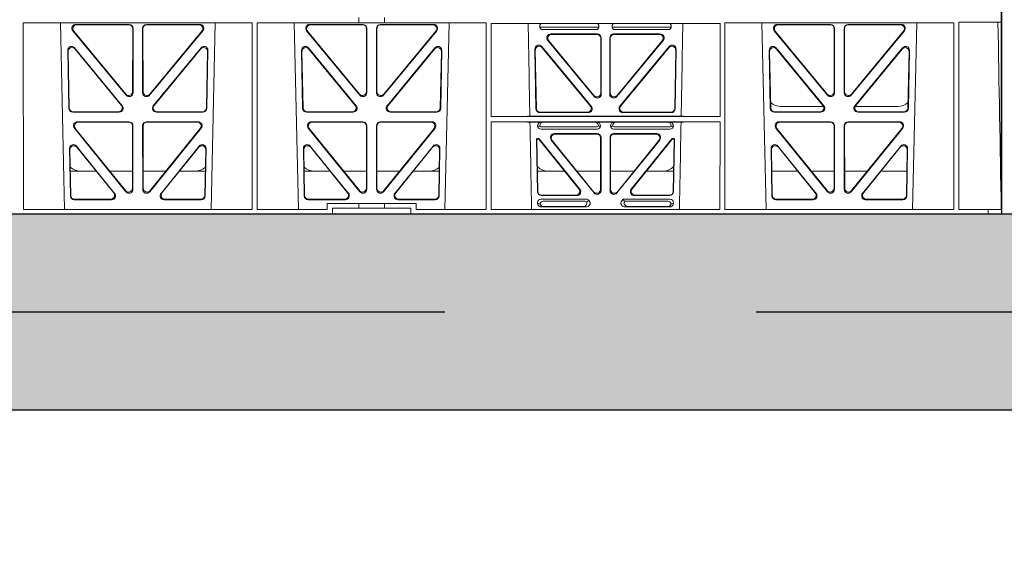
# Model space of a CAD drawing. Units: millimetres. Extents: x 620307 to 1063437, y 250605 to 267597.
# Drawn here: x 627182 to 627684, y 254373 to 254645 of the extents above; entities that cross this region are included whole.
import ezdxf

# ---------------------------------------------------------------- set-up
doc = ezdxf.new("R2010")
doc.units = ezdxf.units.MM
doc.header["$LTSCALE"] = 50
doc.header["$PDMODE"] = 35
doc.header["$PDSIZE"] = 5
doc.linetypes.add('HIDDEN', pattern=[9.525, 6.35, -3.175])
doc.layers.add('Dimensions', color=4, linetype='Continuous')
doc.layers.add('Hatching', color=8, linetype='Continuous')
doc.styles.add('POLYPIPE_1in75', font='ARIALN.TTF', dxfattribs={"width": 0.9, "height": 187})
doc.dimstyles.new('PP_1in75', dxfattribs={"dimscale": 75, "dimtxt": 187, "dimasz": 2.5, "dimexe": 1, "dimexo": 3, "dimgap": 0, "dimtad": 0, "dimtih": 1, "dimtoh": 1, "dimdec": 0, "dimtxsty": 'POLYPIPE_1in75', "dimcen": 2.5, "dimclrd": 256, "dimclre": 256, "dimclrt": 256, "dimadec": 0, "dimazin": 0, "dimtfac": 1, "dimtdec": 0, "dimtmove": 2, "dimatfit": 0, "dimfxl": 1, "dimlwe": -1, "dimarcsym": 0})

# ---------------------------------------------------------------- blocks, each defined once
blk = doc.blocks.new('*D1272')
at = {"layer": 'Defpoints', "color": 0, "transparency": 16777216}
for p in [(625683.69, 254658.03), (630683.69, 254658.03), (630683.69, 254212.72)]:
    blk.add_point(p, dxfattribs=at)
at = {"layer": 'Dimensions', "transparency": 16777216}
for p, q in [((625683.69, 254433.03), (625683.69, 254137.72)), ((630683.69, 254433.03), (630683.69, 254137.72))]:
    blk.add_line(p, q, dxfattribs=at)
at = {"layer": 'Dimensions', "lineweight": -2, "transparency": 16777216}
for p, q in [((625871.19, 254212.72), (626913.48, 254212.72)), ((630496.19, 254212.72), (628317.05, 254212.72))]:
    blk.add_line(p, q, dxfattribs=at)
at = {"layer": 'Dimensions', "transparency": 16777216}
for points in [[(625871.19, 254243.97), (625871.19, 254181.47), (625683.69, 254212.72)], [(630496.19, 254243.97), (630496.19, 254181.47), (630683.69, 254212.72)]]:
    blk.add_solid(points, dxfattribs=at)
at = {"layer": 'Dimensions', "transparency": 16777216, "insert": (627615.27, 254213.12), "char_height": 187, "attachment_point": 5, "style": 'POLYPIPE_1in75'}
blk.add_mtext('Structure Length', dxfattribs=at)
blk = doc.blocks.new('drtyhgi')
at = {"color": 1, "linetype": 'Continuous', "lineweight": 0}
for p, q in [((627682.78, 250942.58), (627682.78, 250746.48)), ((627682.8, 250744.08), (627682.8, 250942.58)), ((627355.19, 250844.53), (627355.19, 250841.65)), ((627368.19, 250844.53), (627368.19, 250841.65)), ((627682.75, 250844.53), (627682.75, 250842.13)), ((627300.82, 250841.65), (627184.04, 250841.65)), ((627184.06, 250746.48), (627184.04, 250841.65)), ((627202.96, 250841.65), (627205.06, 250746.48)), ((627238.03, 250840.93), (627210.8, 250840.93)), ((627237.82, 250840.72), (627211.25, 250840.72)), ((627239.77, 250806.64), (627239.81, 250838.72)), ((627239.98, 250806.06), (627240.02, 250838.93)), ((627244.87, 250806.06), (627244.83, 250838.93)), ((627245.08, 250806.64), (627245.05, 250838.72)), ((627246.82, 250840.93), (627274.05, 250840.93)), ((627247.04, 250840.72), (627273.6, 250840.72)), ((627279.79, 250746.48), (627281.9, 250841.65)), ((627300.8, 250746.48), (627300.82, 250841.65)), ((627303.32, 250746.48), (627303.3, 250841.65)), ((627355.19, 250841.65), (627303.3, 250841.65)), ((627322.21, 250841.65), (627324.31, 250746.48)), ((627330.05, 250840.93), (627357.28, 250840.93)), ((627330.5, 250840.72), (627357.07, 250840.72)), ((627355.19, 250841.69), (627368.19, 250841.69)), ((627359.06, 250838.72), (627359.02, 250806.64)), ((627359.27, 250838.93), (627359.23, 250806.06)), ((627364.08, 250838.93), (627364.12, 250806.06)), ((627364.3, 250838.72), (627364.33, 250806.64)), ((627393.3, 250840.93), (627366.07, 250840.93)), ((627392.85, 250840.72), (627366.29, 250840.72)), ((627420.07, 250841.65), (627368.19, 250841.65)), ((627399.04, 250746.48), (627401.15, 250841.65)), ((627420.06, 250746.48), (627420.07, 250841.65)), ((627539.33, 250841.41), (627422.56, 250841.41)), ((627422.57, 250793.87), (627422.56, 250841.41)), ((627448.6, 250839.45), (627476.4, 250839.45)), ((627485.45, 250839.45), (627513.26, 250839.45)), ((627539.32, 250793.87), (627539.33, 250841.41)), ((627658.59, 250841.65), (627541.82, 250841.65)), ((627541.83, 250746.48), (627541.82, 250841.65)), ((627560.71, 250841.65), (627562.81, 250746.48)), ((627568.55, 250840.93), (627595.78, 250840.93)), ((627569, 250840.72), (627595.57, 250840.72)), ((627597.56, 250838.72), (627597.52, 250806.64)), ((627597.77, 250838.93), (627597.73, 250806.06)), ((627602.58, 250838.93), (627602.62, 250806.06)), ((627602.8, 250838.72), (627602.83, 250806.64)), ((627631.8, 250840.93), (627604.57, 250840.93)), ((627631.35, 250840.72), (627604.79, 250840.72)), ((627637.54, 250746.48), (627639.65, 250841.65)), ((627658.57, 250746.48), (627658.59, 250841.65)), ((627661.07, 250842.13), (627661.09, 250746.48)), ((627682.75, 250842.13), (627661.07, 250842.13)), ((627681.07, 250842.11), (627682.75, 250842.13)), ((627209.27, 250837.66), (627236.45, 250804.8)), ((627209.72, 250837.45), (627236.24, 250805.38)), ((627275.58, 250837.66), (627248.4, 250804.8)), ((627275.13, 250837.45), (627248.61, 250805.38)), ((627355.7, 250804.8), (627328.52, 250837.66)), ((627355.49, 250805.38), (627328.97, 250837.45)), ((627367.65, 250804.8), (627394.83, 250837.66)), ((627367.86, 250805.38), (627394.38, 250837.45)), ((627448.2, 250838.33), (627476.79, 250838.33)), ((627476.75, 250836.04), (627453.05, 250836.04)), ((627476.54, 250835.83), (627453.49, 250835.83)), ((627478.53, 250805.92), (627478.53, 250833.84)), ((627478.74, 250834.05), (627478.74, 250805.34)), ((627483.11, 250834.05), (627483.11, 250805.34)), ((627483.32, 250805.92), (627483.32, 250833.84)), ((627485.06, 250838.33), (627513.65, 250838.33)), ((627508.8, 250836.04), (627485.1, 250836.04)), ((627508.36, 250835.83), (627485.31, 250835.83)), ((627594.2, 250804.8), (627567.02, 250837.66)), ((627593.99, 250805.38), (627567.47, 250837.45)), ((627606.15, 250804.8), (627633.33, 250837.66)), ((627606.36, 250805.38), (627632.88, 250837.45)), ((627210.19, 250828.96), (627234.53, 250799.42)), ((627250.32, 250799.42), (627274.66, 250828.96)), ((627329.44, 250828.96), (627353.78, 250799.42)), ((627369.57, 250799.42), (627393.91, 250828.96)), ((627473.6, 250799.16), (627448.45, 250829.63)), ((627448.67, 250829.03), (627473.15, 250799.37)), ((627475.21, 250804.07), (627451.51, 250832.78)), ((627451.96, 250832.57), (627475, 250804.65)), ((627486.64, 250804.07), (627510.34, 250832.78)), ((627509.9, 250832.57), (627486.85, 250804.65)), ((627513.41, 250829.63), (627488.26, 250799.16)), ((627488.7, 250799.37), (627513.19, 250829.03)), ((627567.94, 250828.96), (627592.28, 250799.42)), ((627608.07, 250799.42), (627632.41, 250828.96)), ((627207.21, 250798.12), (627206.66, 250827.66)), ((627207.42, 250798.33), (627206.89, 250827.06)), ((627210.41, 250828.36), (627234.08, 250799.63)), ((627250.77, 250799.63), (627274.44, 250828.36)), ((627277.97, 250827.06), (627277.43, 250798.33)), ((627278.19, 250827.66), (627277.64, 250798.12)), ((627326.46, 250798.12), (627325.91, 250827.66)), ((627326.67, 250798.33), (627326.14, 250827.06)), ((627329.66, 250828.36), (627353.33, 250799.63)), ((627370.02, 250799.63), (627393.69, 250828.36)), ((627397.22, 250827.06), (627396.68, 250798.33)), ((627397.44, 250827.66), (627396.89, 250798.12)), ((627444.92, 250828.32), (627445.45, 250797.85)), ((627445.66, 250798.06), (627445.14, 250827.73)), ((627516.71, 250827.73), (627516.2, 250798.06)), ((627516.4, 250797.85), (627516.93, 250828.32)), ((627564.96, 250798.12), (627564.41, 250827.66)), ((627565.17, 250798.33), (627564.64, 250827.06)), ((627568.16, 250828.36), (627591.83, 250799.63)), ((627608.52, 250799.63), (627632.19, 250828.36)), ((627635.72, 250827.06), (627635.18, 250798.33)), ((627635.94, 250827.66), (627635.39, 250798.12)), ((627570.42, 250799.08), (627592.16, 250799.08)), ((627608.2, 250799.08), (627629.93, 250799.08)), ((627232.98, 250796.17), (627209.21, 250796.17)), ((627232.54, 250796.38), (627209.41, 250796.38)), ((627275.64, 250796.17), (627251.87, 250796.17)), ((627275.44, 250796.38), (627252.31, 250796.38)), ((627352.23, 250796.17), (627328.46, 250796.17)), ((627351.79, 250796.38), (627328.66, 250796.38)), ((627394.89, 250796.17), (627371.12, 250796.17)), ((627394.69, 250796.38), (627371.56, 250796.38)), ((627422.57, 250793.87), (627539.32, 250793.87)), ((627442.35, 250794.09), (627519.5, 250794.09)), ((627447.44, 250795.9), (627472.06, 250795.9)), ((627471.61, 250796.11), (627447.65, 250796.11)), ((627489.79, 250795.9), (627514.41, 250795.9)), ((627514.2, 250796.11), (627490.24, 250796.11)), ((627590.73, 250796.17), (627566.96, 250796.17)), ((627590.29, 250796.38), (627567.16, 250796.38)), ((627633.39, 250796.17), (627609.62, 250796.17)), ((627633.19, 250796.38), (627610.06, 250796.38)), ((627211.66, 250791.25), (627237.97, 250791.25)), ((627212.1, 250791.04), (627237.76, 250791.04)), ((627239.75, 250789.04), (627239.71, 250757.39)), ((627239.96, 250789.25), (627239.92, 250756.8)), ((627244.93, 250756.8), (627244.89, 250789.25)), ((627245.14, 250757.39), (627245.1, 250789.04)), ((627246.88, 250791.25), (627273.19, 250791.25)), ((627247.09, 250791.04), (627272.75, 250791.04)), ((627330.91, 250791.25), (627357.22, 250791.25)), ((627331.35, 250791.04), (627357.01, 250791.04)), ((627359, 250789.04), (627358.96, 250757.39)), ((627359.21, 250789.25), (627359.17, 250756.8)), ((627364.18, 250756.8), (627364.14, 250789.25)), ((627364.39, 250757.39), (627364.35, 250789.04)), ((627366.13, 250791.25), (627392.44, 250791.25)), ((627366.34, 250791.04), (627392, 250791.04)), ((627422.57, 250746.48), (627422.57, 250791.27)), ((627422.57, 250791.27), (627539.32, 250791.27)), ((627442.41, 250791.06), (627448.45, 250791.06)), ((627447.37, 250789.04), (627446.25, 250789.07)), ((627448.45, 250791.06), (627449.57, 250791.03)), ((627476.08, 250788.59), (627448.6, 250788.59)), ((627475.11, 250791.03), (627449.57, 250791.03)), ((627475.11, 250791.03), (627476.23, 250791.06)), ((627476.23, 250791.06), (627485.62, 250791.06)), ((627478.43, 250789.07), (627477.31, 250789.04)), ((627484.55, 250789.04), (627483.43, 250789.07)), ((627485.62, 250791.06), (627486.74, 250791.03)), ((627513.26, 250788.59), (627485.77, 250788.59)), ((627486.74, 250791.03), (627512.28, 250791.03)), ((627512.28, 250791.03), (627513.4, 250791.06)), ((627513.4, 250791.06), (627519.44, 250791.06)), ((627515.6, 250789.07), (627514.48, 250789.04)), ((627539.31, 250746.48), (627539.32, 250791.27)), ((627569.41, 250791.25), (627595.72, 250791.25)), ((627569.85, 250791.04), (627595.51, 250791.04)), ((627597.5, 250789.04), (627597.46, 250757.39)), ((627597.71, 250789.25), (627597.67, 250756.8)), ((627602.68, 250756.8), (627602.64, 250789.25)), ((627602.89, 250757.39), (627602.85, 250789.04)), ((627604.63, 250791.25), (627630.94, 250791.25)), ((627604.84, 250791.04), (627630.5, 250791.04)), ((627236.38, 250755.55), (627210.12, 250788)), ((627236.17, 250756.14), (627210.56, 250787.79)), ((627274.73, 250788), (627248.47, 250755.55)), ((627274.29, 250787.79), (627248.68, 250756.14)), ((627355.63, 250755.55), (627329.37, 250788)), ((627355.42, 250756.14), (627329.81, 250787.79)), ((627393.98, 250788), (627367.72, 250755.55)), ((627393.54, 250787.79), (627367.93, 250756.14)), ((627476.63, 250787.47), (627448.05, 250787.47)), ((627454.84, 250785.18), (627476.64, 250785.18)), ((627455.28, 250784.97), (627476.43, 250784.97)), ((627485.21, 250785.18), (627507.02, 250785.18)), ((627513.8, 250787.47), (627485.23, 250787.47)), ((627485.42, 250784.97), (627506.58, 250784.97)), ((627594.13, 250755.55), (627567.87, 250788)), ((627593.92, 250756.14), (627568.31, 250787.79)), ((627632.48, 250788), (627606.22, 250755.55)), ((627632.04, 250787.79), (627606.43, 250756.14)), ((627230.6, 250754.73), (627211.14, 250778.87)), ((627230.16, 250754.94), (627211.36, 250778.26)), ((627273.72, 250778.87), (627254.25, 250754.73)), ((627273.49, 250778.26), (627254.69, 250754.94)), ((627349.85, 250754.73), (627330.39, 250778.87)), ((627349.41, 250754.94), (627330.61, 250778.26)), ((627392.97, 250778.87), (627373.5, 250754.73)), ((627392.74, 250778.26), (627373.94, 250754.94)), ((627446.19, 250755.53), (627445.72, 250782.18)), ((627445.94, 250781.97), (627446.39, 250755.74)), ((627446.22, 250782.68), (627446.69, 250782.68)), ((627446.43, 250782.47), (627446.59, 250782.47)), ((627467.39, 250757.03), (627446.98, 250782.29)), ((627447.08, 250782.5), (627467.83, 250756.82)), ((627453.29, 250781.94), (627475.09, 250754.95)), ((627474.88, 250755.54), (627453.73, 250781.73)), ((627478.43, 250782.98), (627478.43, 250756.79)), ((627478.64, 250756.2), (627478.64, 250783.19)), ((627483.22, 250783.19), (627483.22, 250756.2)), ((627483.43, 250756.79), (627483.43, 250782.98)), ((627486.76, 250754.95), (627508.57, 250781.94)), ((627508.13, 250781.73), (627486.97, 250755.54)), ((627494.03, 250756.82), (627514.77, 250782.5)), ((627514.87, 250782.29), (627494.46, 250757.03)), ((627515.16, 250782.68), (627515.63, 250782.68)), ((627515.26, 250782.47), (627515.42, 250782.47)), ((627515.46, 250755.74), (627515.92, 250781.97)), ((627516.13, 250782.18), (627515.66, 250755.53)), ((627588.35, 250754.73), (627568.89, 250778.87)), ((627587.91, 250754.94), (627569.11, 250778.26)), ((627631.47, 250778.87), (627612, 250754.73)), ((627631.24, 250778.26), (627612.44, 250754.94)), ((627207.6, 250777.58), (627208.04, 250753.45)), ((627207.82, 250776.97), (627208.25, 250753.66)), ((627276.6, 250753.66), (627277.04, 250776.97)), ((627276.81, 250753.45), (627277.26, 250777.58)), ((627326.85, 250777.58), (627327.29, 250753.45)), ((627327.07, 250776.97), (627327.5, 250753.66)), ((627395.85, 250753.66), (627396.29, 250776.97)), ((627396.06, 250753.45), (627396.51, 250777.58)), ((627565.35, 250777.58), (627565.79, 250753.45)), ((627565.57, 250776.97), (627566, 250753.66)), ((627634.35, 250753.66), (627634.79, 250776.97)), ((627634.56, 250753.45), (627635.01, 250777.58)), ((627221.18, 250766.08), (627208.02, 250766.08)), ((627239.72, 250766.08), (627228.13, 250766.08)), ((627245.13, 250766.08), (627256.73, 250766.08)), ((627263.67, 250766.08), (627276.83, 250766.08)), ((627327.27, 250766.08), (627340.43, 250766.08)), ((627347.38, 250766.08), (627358.97, 250766.08)), ((627375.98, 250766.08), (627364.38, 250766.08)), ((627396.08, 250766.08), (627382.92, 250766.08)), ((627460.07, 250766.08), (627446.21, 250766.08)), ((627478.43, 250766.08), (627466.37, 250766.08)), ((627483.43, 250766.08), (627495.49, 250766.08)), ((627501.78, 250766.08), (627515.64, 250766.08)), ((627565.77, 250766.08), (627578.93, 250766.08)), ((627585.88, 250766.08), (627597.47, 250766.08)), ((627614.48, 250766.08), (627602.88, 250766.08)), ((627634.58, 250766.08), (627621.42, 250766.08)), ((627466.28, 250753.57), (627448.18, 250753.57)), ((627465.84, 250753.78), (627448.39, 250753.78)), ((627513.67, 250753.57), (627495.57, 250753.57)), ((627513.47, 250753.78), (627496.01, 250753.78)), ((627210.04, 250751.49), (627229.04, 250751.49)), ((627210.25, 250751.7), (627228.61, 250751.7)), ((627255.81, 250751.49), (627274.81, 250751.49)), ((627256.25, 250751.7), (627274.61, 250751.7)), ((627329.29, 250751.49), (627348.29, 250751.49)), ((627329.5, 250751.7), (627347.86, 250751.7)), ((627339.02, 250749.48), (627339.02, 250746.48)), ((627355.19, 250749.48), (627339.02, 250749.48)), ((627355.19, 250749.48), (627368.19, 250749.48)), ((627355.19, 250749.48), (627355.19, 250747.08)), ((627384.33, 250749.48), (627368.19, 250749.48)), ((627368.19, 250749.48), (627368.19, 250747.08)), ((627375.06, 250751.49), (627394.06, 250751.49)), ((627375.5, 250751.7), (627393.86, 250751.7)), ((627384.33, 250746.48), (627384.33, 250749.48)), ((627446.25, 250749.71), (627446.25, 250749.97)), ((627448.07, 250751.78), (627471.03, 250751.78)), ((627449.19, 250750.66), (627470.49, 250750.66)), ((627472.44, 250751.11), (627472.65, 250750.85)), ((627489.2, 250750.85), (627489.96, 250751.78)), ((627489.96, 250751.78), (627513.79, 250751.78)), ((627490.33, 250750.99), (627489.96, 250751.78)), ((627490.56, 250750.66), (627512.67, 250750.66)), ((627515.6, 250749.97), (627515.6, 250749.71)), ((627567.79, 250751.49), (627586.79, 250751.49)), ((627568, 250751.7), (627586.36, 250751.7)), ((627613.56, 250751.49), (627632.56, 250751.49)), ((627614, 250751.7), (627632.36, 250751.7)), ((627341.68, 250744.08), (627023.93, 250744.08)), ((627184.06, 250746.48), (627300.8, 250746.48)), ((627303.32, 250746.48), (627339.02, 250746.48)), ((627341.68, 250747.08), (627355.19, 250747.08)), ((627341.68, 250747.08), (627341.68, 250744.08)), ((627341.68, 250744.08), (627381.68, 250744.08)), ((627368.19, 250747.08), (627355.19, 250747.08)), ((627368.19, 250747.08), (627381.68, 250747.08)), ((627381.68, 250747.08), (627381.68, 250744.08)), ((627381.68, 250744.08), (627659.8, 250744.08)), ((627384.33, 250746.48), (627420.06, 250746.48)), ((627422.57, 250746.48), (627539.31, 250746.48)), ((627448.38, 250747.77), (627470.79, 250747.77)), ((627469.18, 250747.98), (627449.5, 250747.98)), ((627513.47, 250747.77), (627491.06, 250747.77)), ((627492.67, 250747.98), (627512.35, 250747.98)), ((627541.83, 250746.48), (627658.57, 250746.48)), ((627659.8, 250744.08), (627676.04, 250744.08)), ((627676.04, 250746.48), (627661.09, 250746.48)), ((627676.04, 250744.08), (627676.04, 250746.48)), ((627676.05, 250746.48), (627676.04, 250746.48)), ((627676.04, 250744.08), (627676.05, 250744.08)), ((627676.05, 250746.48), (627682.78, 250746.48)), ((627676.05, 250746.48), (627676.05, 250744.08)), ((627682.8, 250744.08), (627676.05, 250744.08))]:
    blk.add_line(p, q, dxfattribs=at)
for centre, radius, start, end in [((627448.62, 250841.41), 1.95, 229.7068, 269.3395), ((627476.38, 250841.41), 1.95, 270.6587, 310.2951), ((627485.48, 250841.41), 1.95, 229.7068, 269.3395), ((627513.23, 250841.41), 1.95, 270.6587, 310.2951), ((627570.41, 250807.08), 8, 228.1212, 270.0495), ((627629.94, 250807.08), 8, 269.9568, 312.2032), ((627448.01, 250789.24), 1.76, 185.3506, 271.4167), ((627448.62, 250790.54), 1.95, 230.3398, 269.3766), ((627476.06, 250790.54), 1.95, 270.6216, 309.6619), ((627476.67, 250789.24), 1.76, 268.6002, 354.6325), ((627485.18, 250789.24), 1.76, 185.3506, 271.4167), ((627485.79, 250790.54), 1.95, 230.3398, 269.3766), ((627513.24, 250790.54), 1.95, 270.6216, 309.6619), ((627513.84, 250789.24), 1.76, 268.6002, 354.6325), ((627451.75, 250774.08), 8, 225.0436, 270.0315), ((627510.1, 250774.08), 8, 269.9726, 314.901), ((627213.25, 250774.08), 8, 228.3992, 270.0315), ((627271.6, 250774.08), 8, 269.9726, 311.9564), ((627332.5, 250774.08), 8, 228.3992, 270.0315), ((627390.85, 250774.08), 8, 269.9726, 311.9564)]:
    blk.add_arc(centre, radius, start, end, dxfattribs=at)
for centre, major_axis, ratio, start_param, end_param in [((627210.84, 250838.92), (1.8, -0.97), 0.978332, 2.074841, 4.319629), ((627211.29, 250838.71), (1.8, -0.97), 0.978332, 2.074841, 4.319629), ((627237.8, 250838.71), (-1.33, -1.52), 0.991222, 2.294782, 3.857982), ((627238.01, 250838.92), (-1.33, -1.52), 0.991222, 2.294782, 3.857982), ((627246.84, 250838.92), (1.33, -1.52), 0.991222, 2.425203, 3.988403), ((627247.05, 250838.71), (1.33, -1.52), 0.991222, 2.425203, 3.988403), ((627273.57, 250838.71), (-1.8, -0.97), 0.978332, 1.963556, 4.208345), ((627274.01, 250838.92), (-1.8, -0.97), 0.978332, 1.963556, 4.208345), ((627330.09, 250838.92), (1.8, -0.97), 0.978332, 2.074841, 4.319629), ((627330.54, 250838.71), (1.8, -0.97), 0.978332, 2.074841, 4.319629), ((627357.05, 250838.71), (-1.33, -1.52), 0.991222, 2.294782, 3.857982), ((627357.26, 250838.92), (-1.33, -1.52), 0.991222, 2.294782, 3.857982), ((627366.09, 250838.92), (1.33, -1.52), 0.991222, 2.425203, 3.988403), ((627366.3, 250838.71), (1.33, -1.52), 0.991222, 2.425203, 3.988403), ((627392.82, 250838.71), (-1.8, -0.97), 0.978332, 1.963556, 4.208345), ((627393.26, 250838.92), (-1.8, -0.97), 0.978332, 1.963556, 4.208345), ((627568.59, 250838.92), (1.8, -0.97), 0.978332, 2.074841, 4.319629), ((627569.04, 250838.71), (1.8, -0.97), 0.978332, 2.074841, 4.319629), ((627595.55, 250838.71), (-1.33, -1.52), 0.991222, 2.294782, 3.857982), ((627595.76, 250838.92), (-1.33, -1.52), 0.991222, 2.294782, 3.857982), ((627604.59, 250838.92), (1.33, -1.52), 0.991222, 2.425203, 3.988403), ((627604.8, 250838.71), (1.33, -1.52), 0.991222, 2.425203, 3.988403), ((627631.32, 250838.71), (-1.8, -0.97), 0.978332, 1.963556, 4.208345), ((627631.76, 250838.92), (-1.8, -0.97), 0.978332, 1.963556, 4.208345), ((627453.08, 250834.04), (1.85, -0.87), 0.979583, 2.019198, 4.263987), ((627453.53, 250833.83), (1.85, -0.87), 0.979583, 2.019198, 4.263987), ((627476.52, 250833.83), (-1.42, -1.42), 0.992433, 2.359993, 3.923193), ((627476.73, 250834.04), (-1.42, -1.42), 0.992433, 2.359993, 3.923193), ((627485.12, 250834.04), (1.42, -1.42), 0.992433, 2.359993, 3.923193), ((627485.33, 250833.83), (1.42, -1.42), 0.992433, 2.359993, 3.923193), ((627508.33, 250833.83), (-1.85, -0.87), 0.979583, 2.019198, 4.263987), ((627508.77, 250834.04), (-1.85, -0.87), 0.979583, 2.019198, 4.263987), ((627208.67, 250827.65), (0.69, -1.96), 0.963437, 1.933985, 4.381581), ((627208.89, 250827.05), (0.69, -1.96), 0.963437, 1.933985, 4.381581), ((627275.96, 250827.05), (-0.69, -1.96), 0.963437, 1.901604, 4.3492), ((627276.18, 250827.65), (-0.69, -1.96), 0.963437, 1.901604, 4.3492), ((627327.92, 250827.65), (0.69, -1.96), 0.963437, 1.933985, 4.381581), ((627328.14, 250827.05), (0.69, -1.96), 0.963437, 1.933985, 4.381581), ((627395.21, 250827.05), (-0.69, -1.96), 0.963437, 1.901604, 4.3492), ((627395.43, 250827.65), (-0.69, -1.96), 0.963437, 1.901604, 4.3492), ((627446.93, 250828.32), (0.72, -1.94), 0.966602, 1.917795, 4.365391), ((627447.15, 250827.72), (0.72, -1.94), 0.966602, 1.917795, 4.365391), ((627514.71, 250827.72), (-0.72, -1.94), 0.966602, 1.917795, 4.365391), ((627514.93, 250828.32), (-0.72, -1.94), 0.966602, 1.917795, 4.365391), ((627566.42, 250827.65), (0.69, -1.96), 0.963437, 1.933985, 4.381581), ((627566.64, 250827.05), (0.69, -1.96), 0.963437, 1.933985, 4.381581), ((627633.71, 250827.05), (-0.69, -1.96), 0.963437, 1.901604, 4.3492), ((627633.93, 250827.65), (-0.69, -1.96), 0.963437, 1.901604, 4.3492), ((627237.76, 250806.68), (-0.73, 1.92), 0.971195, 1.906704, 4.337416), ((627237.97, 250806.1), (-0.73, 1.92), 0.971195, 1.906704, 4.337416), ((627246.88, 250806.1), (0.73, 1.92), 0.971195, 1.945769, 4.376481), ((627247.09, 250806.68), (0.73, 1.92), 0.971195, 1.945769, 4.376481), ((627357.01, 250806.68), (-0.73, 1.92), 0.971195, 1.906704, 4.337416), ((627357.22, 250806.1), (-0.73, 1.92), 0.971195, 1.906704, 4.337416), ((627366.13, 250806.1), (0.73, 1.92), 0.971195, 1.945769, 4.376481), ((627366.34, 250806.68), (0.73, 1.92), 0.971195, 1.945769, 4.376481), ((627476.52, 250805.96), (-0.7, 1.94), 0.968131, 1.926237, 4.356949), ((627476.73, 250805.38), (-0.7, 1.94), 0.968131, 1.926237, 4.356949), ((627485.12, 250805.38), (0.7, 1.94), 0.968131, 1.926237, 4.356949), ((627485.33, 250805.96), (0.7, 1.94), 0.968131, 1.926237, 4.356949), ((627595.51, 250806.68), (-0.73, 1.92), 0.971195, 1.906704, 4.337416), ((627595.72, 250806.1), (-0.73, 1.92), 0.971195, 1.906704, 4.337416), ((627604.63, 250806.1), (0.73, 1.92), 0.971195, 1.945769, 4.376481), ((627604.84, 250806.68), (0.73, 1.92), 0.971195, 1.945769, 4.376481), ((627209.43, 250798.38), (1.53, 1.31), 0.9936, 2.456648, 4.002526), ((627232.51, 250798.38), (-1.89, 0.76), 0.98056, 1.957217, 4.202006), ((627232.96, 250798.17), (-1.89, 0.76), 0.98056, 1.957217, 4.202006), ((627251.9, 250798.17), (1.89, 0.76), 0.98056, 2.08118, 4.325969), ((627252.34, 250798.38), (1.89, 0.76), 0.98056, 2.08118, 4.325969), ((627275.43, 250798.38), (-1.53, 1.31), 0.9936, 2.280659, 3.826537), ((627328.68, 250798.38), (1.53, 1.31), 0.9936, 2.456648, 4.002526), ((627351.76, 250798.38), (-1.89, 0.76), 0.98056, 1.957217, 4.202006), ((627352.21, 250798.17), (-1.89, 0.76), 0.98056, 1.957217, 4.202006), ((627371.15, 250798.17), (1.89, 0.76), 0.98056, 2.08118, 4.325969), ((627371.59, 250798.38), (1.89, 0.76), 0.98056, 2.08118, 4.325969), ((627394.68, 250798.38), (-1.53, 1.31), 0.9936, 2.280659, 3.826537), ((627471.58, 250798.11), (-1.85, 0.87), 0.979583, 2.019198, 4.263987), ((627472.03, 250797.9), (-1.85, 0.87), 0.979583, 2.019198, 4.263987), ((627489.83, 250797.9), (1.85, 0.87), 0.979583, 2.019198, 4.263987), ((627490.27, 250798.11), (1.85, 0.87), 0.979583, 2.019198, 4.263987), ((627567.18, 250798.38), (1.53, 1.31), 0.9936, 2.456648, 4.002526), ((627590.26, 250798.38), (-1.89, 0.76), 0.98056, 1.957217, 4.202006), ((627590.71, 250798.17), (-1.89, 0.76), 0.98056, 1.957217, 4.202006), ((627609.65, 250798.17), (1.89, 0.76), 0.98056, 2.08118, 4.325969), ((627610.09, 250798.38), (1.89, 0.76), 0.98056, 2.08118, 4.325969), ((627633.18, 250798.38), (-1.53, 1.31), 0.9936, 2.280659, 3.826537), ((627209.22, 250798.17), (1.53, 1.31), 0.9936, 2.456648, 4.002526), ((627275.63, 250798.17), (-1.53, 1.31), 0.9936, 2.280659, 3.826537), ((627328.47, 250798.17), (1.53, 1.31), 0.9936, 2.456648, 4.002526), ((627394.88, 250798.17), (-1.53, 1.31), 0.9936, 2.280659, 3.826537), ((627421.3, 250794.17), (22.13, 0), 0.013091, 4.769086, 5.970252), ((627447.46, 250797.9), (1.41, 1.44), 0.992561, 2.368654, 3.914532), ((627447.66, 250798.11), (1.41, 1.44), 0.992561, 2.368654, 3.914532), ((627514.19, 250798.11), (-1.41, 1.44), 0.992561, 2.368654, 3.914532), ((627514.4, 250797.9), (-1.41, 1.44), 0.992561, 2.368654, 3.914532), ((627540.55, 250794.17), (-22.13, 0), 0.013091, 0.312933, 1.515796), ((627566.97, 250798.17), (1.53, 1.31), 0.9936, 2.456648, 4.002526), ((627633.38, 250798.17), (-1.53, 1.31), 0.9936, 2.280659, 3.826537), ((627211.7, 250789.24), (1.79, -0.98), 0.978764, 2.080356, 4.314885), ((627212.14, 250789.03), (1.79, -0.98), 0.978764, 2.080356, 4.314885), ((627237.74, 250789.03), (-1.33, -1.52), 0.991222, 2.294782, 3.857982), ((627237.95, 250789.24), (-1.33, -1.52), 0.991222, 2.294782, 3.857982), ((627246.9, 250789.24), (1.33, -1.52), 0.991222, 2.425203, 3.988403), ((627247.11, 250789.03), (1.33, -1.52), 0.991222, 2.425203, 3.988403), ((627272.71, 250789.03), (-1.79, -0.98), 0.978764, 1.968301, 4.202829), ((627273.15, 250789.24), (-1.79, -0.98), 0.978764, 1.968301, 4.202829), ((627330.95, 250789.24), (1.79, -0.98), 0.978764, 2.080356, 4.314885), ((627331.39, 250789.03), (1.79, -0.98), 0.978764, 2.080356, 4.314885), ((627356.99, 250789.03), (-1.33, -1.52), 0.991222, 2.294782, 3.857982), ((627357.2, 250789.24), (-1.33, -1.52), 0.991222, 2.294782, 3.857982), ((627366.15, 250789.24), (1.33, -1.52), 0.991222, 2.425203, 3.988403), ((627366.36, 250789.03), (1.33, -1.52), 0.991222, 2.425203, 3.988403), ((627391.96, 250789.03), (-1.79, -0.98), 0.978764, 1.968301, 4.202829), ((627392.4, 250789.24), (-1.79, -0.98), 0.978764, 1.968301, 4.202829), ((627421.3, 250790.97), (22.18, 0), 0.013091, 0.312598, 1.514195), ((627448.46, 250789.06), (2.21, -0.06), 0.906244, 1.601764, 3.167028), ((627449.58, 250789.03), (2.21, -0.06), 0.906244, 1.601764, 3.167028), ((627475.1, 250789.03), (-2.21, -0.06), 0.906244, 3.116157, 4.681421), ((627476.22, 250789.06), (-2.21, -0.06), 0.906244, 3.116157, 4.681421), ((627485.63, 250789.06), (2.21, -0.06), 0.906244, 1.601764, 3.167028), ((627486.75, 250789.03), (2.21, -0.06), 0.906244, 1.601764, 3.167028), ((627512.27, 250789.03), (-2.21, -0.06), 0.906244, 3.116157, 4.681421), ((627513.39, 250789.06), (-2.21, -0.06), 0.906244, 3.116157, 4.681421), ((627540.55, 250790.97), (-22.18, 0), 0.013091, 4.767298, 5.970588), ((627569.45, 250789.24), (1.79, -0.98), 0.978764, 2.080356, 4.314885), ((627569.89, 250789.03), (1.79, -0.98), 0.978764, 2.080356, 4.314885), ((627595.49, 250789.03), (-1.33, -1.52), 0.991222, 2.294782, 3.857982), ((627595.7, 250789.24), (-1.33, -1.52), 0.991222, 2.294782, 3.857982), ((627604.65, 250789.24), (1.33, -1.52), 0.991222, 2.425203, 3.988403), ((627604.86, 250789.03), (1.33, -1.52), 0.991222, 2.425203, 3.988403), ((627630.46, 250789.03), (-1.79, -0.98), 0.978764, 1.968301, 4.202829), ((627630.9, 250789.24), (-1.79, -0.98), 0.978764, 1.968301, 4.202829), ((627454.87, 250783.18), (1.84, -0.88), 0.980016, 2.024328, 4.258857), ((627455.31, 250782.97), (1.84, -0.88), 0.980016, 2.024328, 4.258857), ((627476.42, 250782.97), (-1.42, -1.42), 0.992433, 2.359993, 3.923193), ((627476.63, 250783.18), (-1.42, -1.42), 0.992433, 2.359993, 3.923193), ((627485.22, 250783.18), (1.42, -1.42), 0.992433, 2.359993, 3.923193), ((627485.43, 250782.97), (1.42, -1.42), 0.992433, 2.359993, 3.923193), ((627506.54, 250782.97), (-1.84, -0.88), 0.980016, 2.024328, 4.258857), ((627506.98, 250783.18), (-1.84, -0.88), 0.980016, 2.024328, 4.258857), ((627209.6, 250777.57), (0.68, -1.96), 0.962414, 1.928491, 4.386204), ((627209.83, 250776.96), (0.68, -1.96), 0.962414, 1.928491, 4.386204), ((627275.03, 250776.96), (-0.68, -1.96), 0.962414, 1.896981, 4.354694), ((627275.25, 250777.57), (-0.68, -1.96), 0.962414, 1.896981, 4.354694), ((627328.85, 250777.57), (0.68, -1.96), 0.962414, 1.928491, 4.386204), ((627329.08, 250776.96), (0.68, -1.96), 0.962414, 1.928491, 4.386204), ((627394.28, 250776.96), (-0.68, -1.96), 0.962414, 1.896981, 4.354694), ((627394.5, 250777.57), (-0.68, -1.96), 0.962414, 1.896981, 4.354694), ((627446.22, 250782.18), (0.359, -0.353), 0.9923, 2.351333, 3.931853), ((627446.44, 250781.97), (0.359, -0.353), 0.9923, 2.351333, 3.931853), ((627446.59, 250781.97), (-0.217, -0.453), 0.995332, 2.697779, 3.585407), ((627446.69, 250782.18), (-0.217, -0.453), 0.995332, 2.697779, 3.585407), ((627515.16, 250782.18), (0.217, -0.453), 0.995332, 2.697779, 3.585407), ((627515.26, 250781.97), (0.217, -0.453), 0.995332, 2.697779, 3.585407), ((627515.41, 250781.97), (-0.359, -0.353), 0.9923, 2.351333, 3.931853), ((627515.63, 250782.18), (-0.359, -0.353), 0.9923, 2.351333, 3.931853), ((627567.35, 250777.57), (0.68, -1.96), 0.962414, 1.928491, 4.386204), ((627567.58, 250776.96), (0.68, -1.96), 0.962414, 1.928491, 4.386204), ((627632.78, 250776.96), (-0.68, -1.96), 0.962414, 1.896981, 4.354694), ((627633, 250777.57), (-0.68, -1.96), 0.962414, 1.896981, 4.354694), ((627210.05, 250753.5), (1.53, 1.31), 0.9936, 2.456648, 4.002526), ((627210.26, 250753.71), (1.53, 1.31), 0.9936, 2.456648, 4.002526), ((627228.58, 250753.71), (-1.89, 0.76), 0.980994, 1.961768, 4.196296), ((627229.02, 250753.5), (-1.89, 0.76), 0.980994, 1.961768, 4.196296), ((627237.71, 250757.44), (-0.72, 1.93), 0.97034, 1.90221, 4.343056), ((627237.92, 250756.84), (-0.72, 1.93), 0.97034, 1.90221, 4.343056), ((627246.94, 250756.84), (0.72, 1.93), 0.97034, 1.94013, 4.380975), ((627247.15, 250757.44), (0.72, 1.93), 0.97034, 1.94013, 4.380975), ((627255.84, 250753.5), (1.89, 0.76), 0.980994, 2.086889, 4.321417), ((627256.27, 250753.71), (1.89, 0.76), 0.980994, 2.086889, 4.321417), ((627274.59, 250753.71), (-1.53, 1.31), 0.9936, 2.280659, 3.826537), ((627274.8, 250753.5), (-1.53, 1.31), 0.9936, 2.280659, 3.826537), ((627329.3, 250753.5), (1.53, 1.31), 0.9936, 2.456648, 4.002526), ((627329.51, 250753.71), (1.53, 1.31), 0.9936, 2.456648, 4.002526), ((627347.83, 250753.71), (-1.89, 0.76), 0.980994, 1.961768, 4.196296), ((627348.27, 250753.5), (-1.89, 0.76), 0.980994, 1.961768, 4.196296), ((627356.96, 250757.44), (-0.72, 1.93), 0.97034, 1.90221, 4.343056), ((627357.17, 250756.84), (-0.72, 1.93), 0.97034, 1.90221, 4.343056), ((627366.19, 250756.84), (0.72, 1.93), 0.97034, 1.94013, 4.380975), ((627366.4, 250757.44), (0.72, 1.93), 0.97034, 1.94013, 4.380975), ((627375.09, 250753.5), (1.89, 0.76), 0.980994, 2.086889, 4.321417), ((627375.52, 250753.71), (1.89, 0.76), 0.980994, 2.086889, 4.321417), ((627393.84, 250753.71), (-1.53, 1.31), 0.9936, 2.280659, 3.826537), ((627394.05, 250753.5), (-1.53, 1.31), 0.9936, 2.280659, 3.826537), ((627448.2, 250755.58), (1.41, 1.44), 0.992561, 2.368654, 3.914532), ((627448.4, 250755.79), (1.41, 1.44), 0.992561, 2.368654, 3.914532), ((627465.81, 250755.79), (-1.84, 0.88), 0.980016, 2.024328, 4.258857), ((627466.25, 250755.58), (-1.84, 0.88), 0.980016, 2.024328, 4.258857), ((627476.42, 250756.84), (-0.69, 1.95), 0.967227, 1.92117, 4.362015), ((627476.63, 250756.24), (-0.69, 1.95), 0.967227, 1.92117, 4.362015), ((627485.22, 250756.24), (0.69, 1.95), 0.967227, 1.92117, 4.362015), ((627485.43, 250756.84), (0.69, 1.95), 0.967227, 1.92117, 4.362015), ((627495.61, 250755.58), (1.84, 0.88), 0.980016, 2.024328, 4.258857), ((627496.05, 250755.79), (1.84, 0.88), 0.980016, 2.024328, 4.258857), ((627513.45, 250755.79), (-1.41, 1.44), 0.992561, 2.368654, 3.914532), ((627513.66, 250755.58), (-1.41, 1.44), 0.992561, 2.368654, 3.914532), ((627567.8, 250753.5), (1.53, 1.31), 0.9936, 2.456648, 4.002526), ((627568.01, 250753.71), (1.53, 1.31), 0.9936, 2.456648, 4.002526), ((627586.33, 250753.71), (-1.89, 0.76), 0.980994, 1.961768, 4.196296), ((627586.77, 250753.5), (-1.89, 0.76), 0.980994, 1.961768, 4.196296), ((627595.46, 250757.44), (-0.72, 1.93), 0.97034, 1.90221, 4.343056), ((627595.67, 250756.84), (-0.72, 1.93), 0.97034, 1.90221, 4.343056), ((627604.69, 250756.84), (0.72, 1.93), 0.97034, 1.94013, 4.380975), ((627604.9, 250757.44), (0.72, 1.93), 0.97034, 1.94013, 4.380975), ((627613.59, 250753.5), (1.89, 0.76), 0.980994, 2.086889, 4.321417), ((627614.02, 250753.71), (1.89, 0.76), 0.980994, 2.086889, 4.321417), ((627632.34, 250753.71), (-1.53, 1.31), 0.9936, 2.280659, 3.826537), ((627632.55, 250753.5), (-1.53, 1.31), 0.9936, 2.280659, 3.826537), ((627448.46, 250749.58), (1.69, -1.69), 0.834817, 2.445979, 3.837206), ((627448.46, 250749.78), (2.18, 0.41), 0.903472, 2.973679, 4.507634), ((627448.29, 250749.75), (-3.95, 1.22), 0.142512, 1.139033, 1.400875), ((627449.58, 250748.46), (1.69, -1.69), 0.834817, 2.445979, 3.575364), ((627449.58, 250749.99), (2.18, 0.41), 0.903472, 3.235521, 4.507634), ((627469.07, 250749.99), (-2.39, 0.31), 0.828526, 1.727081, 3.518677), ((627470.31, 250748.46), (-0.97, -2.03), 0.888386, 3.078713, 3.542923), ((627470.68, 250749.78), (-2.39, 0.31), 0.828526, 1.727081, 3.857127), ((627470.84, 250749.58), (-0.97, -2.03), 0.888386, 2.740262, 3.542923), ((627470.92, 250749.75), (2.96, 1.61), 0.11489, 1.012364, 1.350814), ((627491.18, 250749.78), (2.39, 0.31), 0.828526, 2.426058, 4.556104), ((627492.79, 250749.99), (2.39, 0.31), 0.828526, 2.643353, 4.556104), ((627493.6, 250750.1), (-3.31, 1.32), 0.32044, 0.333405, 0.5507), ((627512.27, 250749.99), (-2.18, 0.41), 0.903472, 1.775552, 3.047664), ((627512.27, 250748.46), (-1.69, -1.69), 0.834817, 2.707821, 3.837206), ((627513.39, 250749.78), (-2.18, 0.41), 0.903472, 1.775552, 3.309506), ((627513.39, 250749.58), (-1.69, -1.69), 0.834817, 2.445979, 3.837206), ((627513.56, 250749.75), (3.95, 1.22), 0.142512, 4.882311, 5.144152)]:
    blk.add_ellipse(centre, major_axis=major_axis, ratio=ratio, start_param=start_param, end_param=end_param, dxfattribs=at)
for points in [[(627442.35, 250794.09), (627442.06, 250809.86), (627441.77, 250825.63), (627441.48, 250841.41)], [(627519.5, 250794.09), (627519.79, 250809.86), (627520.08, 250825.63), (627520.37, 250841.41)], [(627681.07, 250842.11), (627681.62, 250810.24), (627682.18, 250778.36), (627682.74, 250746.48)], [(627443.22, 250746.48), (627442.95, 250761.34), (627442.68, 250776.2), (627442.41, 250791.06)], [(627518.63, 250746.48), (627518.9, 250761.34), (627519.17, 250776.2), (627519.44, 250791.06)]]:
    blk.add_open_spline(points, degree=3, dxfattribs=at)
for points, knots in [([(627448.2, 250838.33), (627447.86, 250838.58), (627447.6, 250838.93), (627447.34, 250839.73), (627447.36, 250840.17), (627447.66, 250840.91), (627447.91, 250841.21), (627448.22, 250841.43)], [0, 0, 0, 0, 0.25, 0.25, 0.5, 0.5, 0.7237952, 0.7237952, 0.7237952, 0.7237952]), ([(627476.76, 250841.44), (627477.07, 250841.22), (627477.32, 250840.92), (627477.63, 250840.18), (627477.65, 250839.74), (627477.4, 250838.93), (627477.13, 250838.58), (627476.79, 250838.33)], [0.2748526, 0.2748526, 0.2748526, 0.2748526, 0.5, 0.5, 0.75, 0.75, 1, 1, 1, 1]), ([(627485.06, 250838.33), (627484.72, 250838.58), (627484.46, 250838.93), (627484.2, 250839.73), (627484.22, 250840.17), (627484.52, 250840.91), (627484.77, 250841.21), (627485.08, 250841.43)], [0, 0, 0, 0, 0.25, 0.25, 0.5, 0.5, 0.7237952, 0.7237952, 0.7237952, 0.7237952]), ([(627513.62, 250841.44), (627513.93, 250841.22), (627514.18, 250840.92), (627514.49, 250840.18), (627514.51, 250839.74), (627514.25, 250838.93), (627513.99, 250838.58), (627513.65, 250838.33)], [0.2748526, 0.2748526, 0.2748526, 0.2748526, 0.5, 0.5, 0.75, 0.75, 1, 1, 1, 1]), ([(627681.07, 250842.11), (627681, 250842.11), (627680.82, 250842.11), (627680.23, 250842.11), (627679.81, 250842.11), (627678.77, 250842.11), (627678.14, 250842.11), (627676.69, 250842.11), (627675.85, 250842.11), (627674.03, 250842.11), (627673.04, 250842.11), (627670.91, 250842.11), (627669.76, 250842.11), (627666.23, 250842.11), (627663.65, 250842.11), (627661.05, 250842.11)], [0, 0, 0, 0, 0.125, 0.125, 0.25, 0.25, 0.375, 0.375, 0.5, 0.5, 0.625, 0.625, 0.75, 0.75, 1, 1, 1, 1])]:
    blk.add_open_spline(points, degree=3, knots=knots, dxfattribs=at)

msp = doc.modelspace()

# ---------------------------------------------------------------- hatches: boundary and pattern name
at = {"layer": 'Hatching'}
h = msp.add_hatch(dxfattribs=at)
h.set_pattern_fill('AR-SAND', color=256)
h.paths.add_polyline_path([(625582.8, 256645.44), (630782.8, 256645.44), (630782.8, 254445.44), (625582.8, 254445.44)])
h.paths.add_polyline_path([(625682.8, 256545.44), (630682.8, 256545.44), (630682.8, 254545.44), (625682.8, 254545.44)], flags=16)

# ---------------------------------------------------------------- linework, layer by layer
at = {"color": 3, "linetype": 'HIDDEN'}
msp.add_lwpolyline([(625632.8, 256595.44), (630732.8, 256595.44), (630732.8, 254495.44), (625632.8, 254495.44)], close=True, dxfattribs=at)
msp.add_lwpolyline([(625682.8, 256545.44), (630682.8, 256545.44), (630682.8, 254545.44), (625682.8, 254545.44)], close=True)
for points in [[(627682.8, 256545.44), (627682.8, 254545.44)], [(630682.8, 254545.44), (625682.8, 254545.44)]]:
    msp.add_lwpolyline(points)
at = {"layer": 'Hatching'}
msp.add_lwpolyline([(625582.8, 256645.44), (630782.8, 256645.44), (630782.8, 254445.44), (625582.8, 254445.44)], close=True, dxfattribs=at)

# ---------------------------------------------------------------- block references
at = {"layer": 'Dimensions'}
msp.add_blockref('drtyhgi', (0, 3801.36), dxfattribs=at)

# ---------------------------------------------------------------- dimensions: what is measured, and where the dimension line sits
dim = msp.add_linear_dim(base=(630683.69, 254212.72), p1=(625683.69, 254658.03), p2=(630683.69, 254658.03), text='Structure Length', dimstyle='PP_1in75', dxfattribs=at)
dim.commit()
dim.dimension.update_dxf_attribs({"geometry": '*D1272', "text_midpoint": (627615.27, 254213.12), "dimtype": 160})

doc.saveas('drawing.dxf')
